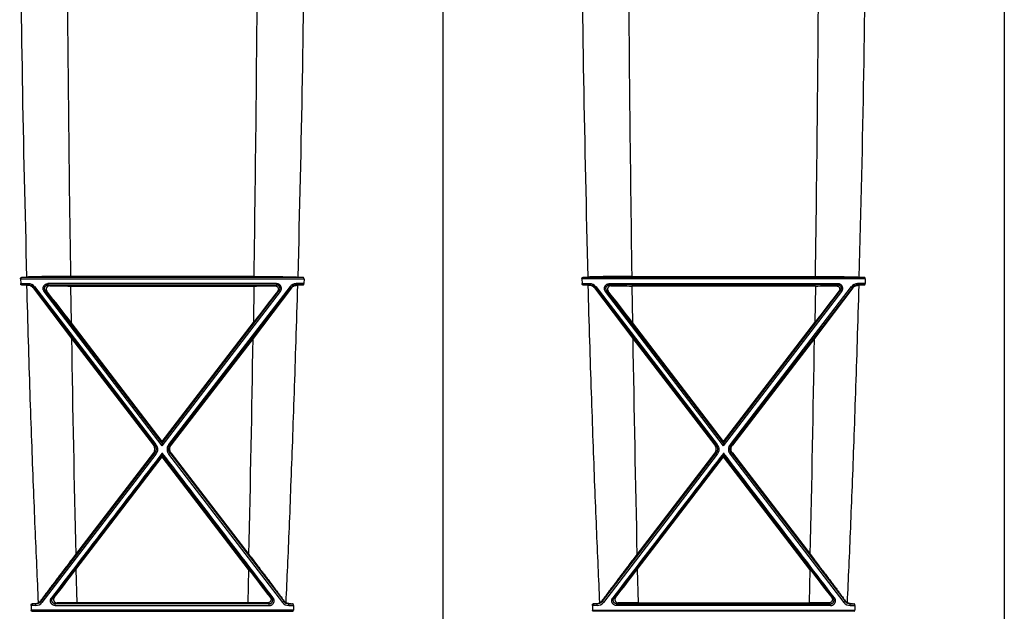
# Model space of a CAD drawing. Units: inches. Extents: x 41642 to 42692, y -15152 to -14124.
# Drawn here: x 42167 to 42178, y -14690 to -14684 of the extents above; entities that cross this region are included whole.
import ezdxf

# ---------------------------------------------------------------- set-up
doc = ezdxf.new("R2010")
doc.units = ezdxf.units.IN
doc.header["$MEASUREMENT"] = 0

msp = doc.modelspace()

# ---------------------------------------------------------------- linework, layer by layer
at = {"color": 0, "linetype": 'Continuous'}
for p, q in [((42177.613, -14681.544), (42177.613, -14694.498)), ((42171.639, -14681.971), (42171.639, -14694.498)), ((42167.144, -14686.521), (42170.161, -14686.521)), ((42167.144, -14686.521), (42167.146, -14686.571)), ((42167.146, -14686.571), (42167.229, -14686.571)), ((42170.152, -14686.504), (42167.153, -14686.504)), ((42167.154, -14686.585), (42167.229, -14686.585)), ((42167.227, -14686.589), (42167.229, -14686.585)), ((42167.229, -14686.571), (42167.229, -14686.585)), ((42167.436, -14686.571), (42167.436, -14686.585)), ((42169.869, -14686.571), (42167.436, -14686.571)), ((42167.454, -14686.594), (42167.436, -14686.585)), ((42167.436, -14686.585), (42169.869, -14686.585)), ((42169.63, -14686.494), (42167.675, -14686.494)), ((42169.851, -14686.594), (42169.869, -14686.585)), ((42169.869, -14686.571), (42169.869, -14686.585)), ((42170.159, -14686.571), (42170.076, -14686.571)), ((42170.076, -14686.571), (42170.076, -14686.585)), ((42170.151, -14686.585), (42170.076, -14686.585)), ((42170.078, -14686.589), (42170.076, -14686.585)), ((42170.161, -14686.521), (42170.159, -14686.571)), ((42173.118, -14686.521), (42173.119, -14686.571)), ((42176.134, -14686.521), (42173.118, -14686.521)), ((42173.119, -14686.571), (42173.202, -14686.571)), ((42173.127, -14686.504), (42176.125, -14686.504)), ((42173.127, -14686.585), (42173.202, -14686.585)), ((42173.201, -14686.589), (42173.202, -14686.585)), ((42173.202, -14686.571), (42173.202, -14686.585)), ((42173.409, -14686.571), (42175.843, -14686.571)), ((42173.409, -14686.571), (42173.409, -14686.585)), ((42173.428, -14686.594), (42173.409, -14686.585)), ((42175.843, -14686.585), (42173.409, -14686.585)), ((42173.649, -14686.494), (42175.604, -14686.494)), ((42175.825, -14686.594), (42175.843, -14686.585)), ((42175.843, -14686.571), (42175.843, -14686.585)), ((42176.133, -14686.571), (42176.05, -14686.571)), ((42176.05, -14686.571), (42176.05, -14686.585)), ((42176.125, -14686.585), (42176.05, -14686.585)), ((42176.052, -14686.589), (42176.05, -14686.585)), ((42176.134, -14686.521), (42176.133, -14686.571)), ((42167.278, -14686.617), (42167.281, -14686.611)), ((42167.278, -14686.617), (42167.685, -14687.154)), ((42167.293, -14686.603), (42167.281, -14686.611)), ((42167.281, -14686.611), (42168.573, -14688.291)), ((42167.293, -14686.603), (42168.585, -14688.284)), ((42167.395, -14686.653), (42167.407, -14686.643)), ((42168.652, -14688.296), (42167.395, -14686.653)), ((42168.652, -14688.268), (42167.407, -14686.643)), ((42167.425, -14686.651), (42167.407, -14686.643)), ((42167.676, -14686.596), (42169.628, -14686.596)), ((42167.676, -14686.596), (42167.683, -14686.985)), ((42168.652, -14688.268), (42169.897, -14686.643)), ((42168.652, -14688.296), (42169.91, -14686.653)), ((42170.012, -14686.603), (42168.72, -14688.284)), ((42170.024, -14686.611), (42168.732, -14688.291)), ((42170.026, -14686.617), (42169.62, -14687.154)), ((42169.628, -14686.596), (42169.622, -14686.985)), ((42169.88, -14686.651), (42169.897, -14686.643)), ((42169.91, -14686.653), (42169.897, -14686.643)), ((42170.012, -14686.603), (42170.024, -14686.611)), ((42170.026, -14686.617), (42170.024, -14686.611)), ((42173.252, -14686.617), (42173.255, -14686.611)), ((42173.252, -14686.617), (42173.659, -14687.154)), ((42173.267, -14686.603), (42173.255, -14686.611)), ((42173.255, -14686.611), (42174.547, -14688.291)), ((42173.267, -14686.603), (42174.559, -14688.284)), ((42173.369, -14686.653), (42173.381, -14686.643)), ((42174.626, -14688.296), (42173.369, -14686.653)), ((42174.626, -14688.268), (42173.381, -14686.643)), ((42173.399, -14686.651), (42173.381, -14686.643)), ((42175.602, -14686.596), (42173.65, -14686.596)), ((42173.65, -14686.596), (42173.656, -14686.985)), ((42174.626, -14688.268), (42175.871, -14686.643)), ((42174.626, -14688.296), (42175.883, -14686.653)), ((42175.985, -14686.603), (42174.694, -14688.284)), ((42175.997, -14686.611), (42174.706, -14688.291)), ((42176, -14686.617), (42175.593, -14687.154)), ((42175.602, -14686.596), (42175.596, -14686.985)), ((42175.854, -14686.651), (42175.871, -14686.643)), ((42175.883, -14686.653), (42175.871, -14686.643)), ((42175.985, -14686.603), (42175.997, -14686.611)), ((42176, -14686.617), (42175.997, -14686.611)), ((42168.652, -14688.251), (42167.683, -14686.985)), ((42168.652, -14688.251), (42169.622, -14686.985)), ((42174.626, -14688.251), (42173.656, -14686.985)), ((42174.626, -14688.251), (42175.596, -14686.985)), ((42167.685, -14687.154), (42168.56, -14688.291)), ((42169.62, -14687.154), (42168.745, -14688.291)), ((42173.659, -14687.154), (42174.533, -14688.291)), ((42175.593, -14687.154), (42174.719, -14688.291)), ((42168.652, -14688.251), (42168.652, -14688.268)), ((42174.626, -14688.251), (42174.626, -14688.268)), ((42168.56, -14688.291), (42168.573, -14688.291)), ((42168.585, -14688.284), (42168.573, -14688.291)), ((42168.652, -14688.268), (42168.652, -14688.296)), ((42168.72, -14688.284), (42168.732, -14688.291)), ((42168.745, -14688.291), (42168.732, -14688.291)), ((42174.533, -14688.291), (42174.547, -14688.291)), ((42174.559, -14688.284), (42174.547, -14688.291)), ((42174.626, -14688.268), (42174.626, -14688.296)), ((42174.694, -14688.284), (42174.706, -14688.291)), ((42174.719, -14688.291), (42174.706, -14688.291)), ((42168.573, -14688.372), (42167.36, -14689.95)), ((42168.585, -14688.384), (42167.372, -14689.963)), ((42167.485, -14689.919), (42168.652, -14688.395)), ((42168.56, -14688.372), (42167.73, -14689.452)), ((42167.734, -14689.611), (42168.652, -14688.412)), ((42168.56, -14688.372), (42168.573, -14688.372)), ((42168.585, -14688.384), (42168.573, -14688.372)), ((42168.652, -14688.372), (42168.652, -14688.395)), ((42168.652, -14688.412), (42168.652, -14688.395)), ((42169.82, -14689.919), (42168.652, -14688.395)), ((42169.571, -14689.611), (42168.652, -14688.412)), ((42168.72, -14688.384), (42168.732, -14688.372)), ((42168.72, -14688.384), (42169.933, -14689.963)), ((42168.732, -14688.372), (42169.945, -14689.95)), ((42168.745, -14688.372), (42168.732, -14688.372)), ((42168.745, -14688.372), (42169.575, -14689.452)), ((42174.546, -14688.372), (42173.333, -14689.95)), ((42174.559, -14688.384), (42173.346, -14689.963)), ((42173.458, -14689.919), (42174.626, -14688.395)), ((42174.533, -14688.372), (42173.704, -14689.452)), ((42173.707, -14689.611), (42174.626, -14688.412)), ((42174.533, -14688.372), (42174.546, -14688.372)), ((42174.559, -14688.384), (42174.546, -14688.372)), ((42174.626, -14688.372), (42174.626, -14688.395)), ((42174.626, -14688.412), (42174.626, -14688.395)), ((42175.794, -14689.919), (42174.626, -14688.395)), ((42175.545, -14689.611), (42174.626, -14688.412)), ((42174.694, -14688.384), (42174.706, -14688.372)), ((42174.694, -14688.384), (42175.907, -14689.963)), ((42174.706, -14688.372), (42175.919, -14689.95)), ((42174.719, -14688.372), (42174.706, -14688.372)), ((42174.719, -14688.372), (42175.549, -14689.452)), ((42167.734, -14689.611), (42167.742, -14689.966)), ((42169.571, -14689.611), (42169.563, -14689.966)), ((42173.707, -14689.611), (42173.716, -14689.966)), ((42175.545, -14689.611), (42175.537, -14689.966)), ((42167.473, -14689.914), (42167.485, -14689.919)), ((42167.503, -14689.91), (42167.485, -14689.919)), ((42169.802, -14689.91), (42169.82, -14689.919)), ((42169.832, -14689.914), (42169.82, -14689.919)), ((42173.446, -14689.914), (42173.458, -14689.919)), ((42173.476, -14689.91), (42173.458, -14689.919)), ((42175.776, -14689.91), (42175.794, -14689.919)), ((42175.806, -14689.914), (42175.794, -14689.919)), ((42167.307, -14689.995), (42167.256, -14689.995)), ((42167.256, -14689.995), (42167.258, -14690.045)), ((42167.307, -14689.976), (42167.266, -14689.976)), ((42167.306, -14689.974), (42167.307, -14689.976)), ((42167.307, -14689.995), (42167.307, -14689.976)), ((42167.357, -14689.946), (42167.36, -14689.95)), ((42167.372, -14689.963), (42167.36, -14689.95)), ((42167.532, -14689.967), (42167.514, -14689.976)), ((42169.791, -14689.976), (42167.514, -14689.976)), ((42167.514, -14689.995), (42167.514, -14689.976)), ((42167.514, -14689.995), (42169.791, -14689.995)), ((42169.563, -14689.966), (42167.742, -14689.966)), ((42169.772, -14689.967), (42169.791, -14689.976)), ((42169.791, -14689.995), (42169.791, -14689.976)), ((42169.933, -14689.963), (42169.945, -14689.95)), ((42169.947, -14689.946), (42169.945, -14689.95)), ((42169.999, -14689.974), (42169.998, -14689.976)), ((42169.998, -14689.976), (42170.039, -14689.976)), ((42169.998, -14689.995), (42169.998, -14689.976)), ((42169.998, -14689.995), (42170.049, -14689.995)), ((42170.049, -14689.995), (42170.047, -14690.045)), ((42173.229, -14689.995), (42173.232, -14690.045)), ((42173.281, -14689.995), (42173.229, -14689.995)), ((42173.281, -14689.976), (42173.239, -14689.976)), ((42173.28, -14689.974), (42173.281, -14689.976)), ((42173.281, -14689.995), (42173.281, -14689.976)), ((42173.331, -14689.946), (42173.333, -14689.95)), ((42173.346, -14689.963), (42173.333, -14689.95)), ((42173.506, -14689.967), (42173.488, -14689.976)), ((42173.488, -14689.976), (42175.765, -14689.976)), ((42173.488, -14689.995), (42173.488, -14689.976)), ((42175.765, -14689.995), (42173.488, -14689.995)), ((42173.716, -14689.966), (42175.537, -14689.966)), ((42175.746, -14689.967), (42175.765, -14689.976)), ((42175.765, -14689.995), (42175.765, -14689.976)), ((42175.907, -14689.963), (42175.919, -14689.95)), ((42175.921, -14689.946), (42175.919, -14689.95)), ((42175.973, -14689.974), (42175.972, -14689.976)), ((42175.972, -14689.976), (42176.013, -14689.976)), ((42175.972, -14689.995), (42175.972, -14689.976)), ((42175.972, -14689.995), (42176.023, -14689.995)), ((42176.023, -14689.995), (42176.021, -14690.045)), ((42170.047, -14690.045), (42167.258, -14690.045)), ((42167.265, -14690.057), (42170.04, -14690.057)), ((42173.232, -14690.045), (42176.021, -14690.045)), ((42176.014, -14690.057), (42173.239, -14690.057))]:
    msp.add_line(p, q, dxfattribs=at)
for centre, radius, start, end in [((41962.32, -14680.652), 213.83, 358.43252, 359.58786), ((42380.689, -14680.658), 213.56, 180.43903, 181.56784), ((41956.62, -14680.658), 213.557, 358.43216, 359.56098), ((42386.662, -14680.658), 213.56, 180.43903, 181.56784), ((41815.952, -14681.064), 359.692, 359.13498, 359.74094), ((42562.334, -14680.623), 394.702, 180.3248, 180.85218), ((41774.969, -14680.623), 394.704, 359.14782, 359.6752), ((42568.307, -14680.623), 394.702, 180.3248, 180.85218), ((42166.696, -14676.666), 9.848, 272.6629, 272.9855), ((42166.704, -14696.278), 9.703, 87.0046, 87.3442), ((42167.229, -14686.653), 0.0815, 37.5448, 89.9893), ((42167.229, -14686.651), 0.0662, 37.5262, 89.9956), ((42170.076, -14686.653), 0.0815, 90.0107, 142.4552), ((42170.076, -14686.651), 0.0662, 90.0044, 142.4738), ((42170.601, -14696.278), 9.703, 92.6558, 92.9954), ((42170.609, -14676.666), 9.848, 267.0145, 267.3371), ((42172.669, -14676.666), 9.848, 272.6629, 272.9855), ((42172.678, -14696.278), 9.703, 87.0046, 87.3442), ((42173.202, -14686.653), 0.0815, 37.5448, 89.9893), ((42173.202, -14686.651), 0.0662, 37.5262, 89.9956), ((42176.05, -14686.653), 0.0815, 90.0107, 142.4552), ((42176.05, -14686.651), 0.0662, 90.0044, 142.4738), ((42176.575, -14696.278), 9.703, 92.6558, 92.9954), ((42176.583, -14676.666), 9.848, 267.0145, 267.3371), ((42167.324, -14684.427), 2.164, 267.0136, 267.4338), ((42127.755, -14717.532), 50.272, 37.4182, 37.8989), ((42167.672, -14668.505), 18.091, 269.3097, 270.0147), ((42209.55, -14717.532), 50.272, 142.1011, 142.5818), ((42169.633, -14668.505), 18.091, 269.9853, 270.6903), ((42169.981, -14684.427), 2.164, 272.5662, 272.9864), ((42173.297, -14684.427), 2.164, 267.0136, 267.4338), ((42133.729, -14717.532), 50.272, 37.4182, 37.8989), ((42173.646, -14668.505), 18.091, 269.3097, 270.0147), ((42215.523, -14717.532), 50.272, 142.1011, 142.5818), ((42175.607, -14668.505), 18.091, 269.9853, 270.6903), ((42175.955, -14684.427), 2.164, 272.5662, 272.9864), ((42562.268, -14680.626), 394.636, 180.94782, 181.28161), ((41775.037, -14680.626), 394.636, 358.71839, 359.05218), ((42568.241, -14680.626), 394.636, 180.94782, 181.28161), ((41781.011, -14680.626), 394.636, 358.71839, 359.05218), ((42901.499, -15250.616), 923.678, 142.504408, 142.624811), ((41435.806, -15250.616), 923.678, 37.375189, 37.495592), ((42907.473, -15250.616), 923.678, 142.504408, 142.624811), ((41441.779, -15250.616), 923.678, 37.375189, 37.495592), ((42137.612, -14666.586), 37.914, 322.0339, 322.6052), ((42199.693, -14666.586), 37.914, 217.3948, 217.9661), ((42143.585, -14666.586), 37.914, 322.0339, 322.6052), ((42205.667, -14666.586), 37.914, 217.3948, 217.9661), ((42166.812, -14680.435), 9.552, 272.7193, 272.9611), ((42167.307, -14689.91), 0.0668, 269.9636, 322.2617), ((42167.307, -14689.913), 0.0821, 269.9868, 322.3792), ((42167.299, -14689.903), 0.0717, 300.0331, 323.9064), ((42167.737, -14705.141), 15.175, 89.9834, 90.7741), ((42169.567, -14705.141), 15.175, 89.2259, 90.0166), ((42169.998, -14689.913), 0.0821, 217.6208, 270.0132), ((42169.998, -14689.91), 0.0668, 217.7383, 270.0364), ((42170.005, -14689.903), 0.0717, 216.0936, 239.9669), ((42170.492, -14680.435), 9.552, 267.0389, 267.2807), ((42172.786, -14680.435), 9.552, 272.7193, 272.9611), ((42173.281, -14689.91), 0.0668, 269.9636, 322.2617), ((42173.281, -14689.913), 0.0821, 269.9868, 322.3792), ((42173.273, -14689.903), 0.0717, 300.0331, 323.9064), ((42173.711, -14705.141), 15.175, 89.9834, 90.7741), ((42175.541, -14705.141), 15.175, 89.2259, 90.0166), ((42175.972, -14689.913), 0.0821, 217.6208, 270.0132), ((42175.972, -14689.91), 0.0668, 217.7383, 270.0364), ((42175.979, -14689.903), 0.0717, 216.0936, 239.9669), ((42176.466, -14680.435), 9.552, 267.0389, 267.2807)]:
    msp.add_arc(centre, radius, start, end, dxfattribs=at)
for points, start_tangent, end_tangent in [([(42167.144, -14686.521), (42167.144, -14686.519), (42167.145, -14686.517), (42167.145, -14686.515), (42167.145, -14686.513), (42167.146, -14686.511), (42167.147, -14686.51), (42167.147, -14686.508), (42167.149, -14686.507), (42167.15, -14686.505), (42167.152, -14686.504), (42167.153, -14686.504)], (-0.023045, 0.999734), (0.998917, 0.046519)), ([(42167.154, -14686.585), (42167.152, -14686.585), (42167.151, -14686.584), (42167.149, -14686.583), (42167.148, -14686.581), (42167.147, -14686.58), (42167.146, -14686.577), (42167.146, -14686.575), (42167.146, -14686.573), (42167.146, -14686.571)], (-0.99892, 0.046461), (-0.023269, 0.999729)), ([(42167.675, -14686.494), (42167.636, -14686.494), (42167.598, -14686.494), (42167.561, -14686.494), (42167.523, -14686.494), (42167.487, -14686.495), (42167.452, -14686.495), (42167.418, -14686.495), (42167.385, -14686.496), (42167.354, -14686.497), (42167.324, -14686.497), (42167.297, -14686.498), (42167.271, -14686.499), (42167.248, -14686.5), (42167.227, -14686.5), (42167.209, -14686.501)], (-1, 0), (-0.998636, -0.052205)), ([(42167.395, -14686.653), (42167.392, -14686.648), (42167.389, -14686.642), (42167.386, -14686.635), (42167.385, -14686.629), (42167.385, -14686.622), (42167.385, -14686.615), (42167.386, -14686.609), (42167.389, -14686.603), (42167.392, -14686.597), (42167.395, -14686.591), (42167.4, -14686.586), (42167.405, -14686.582), (42167.41, -14686.578), (42167.416, -14686.575), (42167.422, -14686.573), (42167.429, -14686.572), (42167.436, -14686.571)], (-0.607515, 0.794308), (1, -0.000025)), ([(42167.407, -14686.643), (42167.405, -14686.639), (42167.403, -14686.635), (42167.401, -14686.63), (42167.4, -14686.626), (42167.4, -14686.621), (42167.4, -14686.616), (42167.401, -14686.612), (42167.403, -14686.607), (42167.405, -14686.603), (42167.407, -14686.599), (42167.41, -14686.596), (42167.414, -14686.593), (42167.418, -14686.59), (42167.422, -14686.588), (42167.426, -14686.586), (42167.431, -14686.586), (42167.436, -14686.585)], (-0.608762, 0.793353), (1, -0.000598)), ([(42169.63, -14686.494), (42169.668, -14686.494), (42169.707, -14686.494), (42169.744, -14686.494), (42169.781, -14686.494), (42169.818, -14686.495), (42169.853, -14686.495), (42169.887, -14686.495), (42169.92, -14686.496), (42169.951, -14686.497), (42169.98, -14686.497), (42170.008, -14686.498), (42170.033, -14686.499), (42170.057, -14686.5), (42170.078, -14686.5), (42170.096, -14686.501)], (1, 0), (0.998636, -0.052205)), ([(42169.91, -14686.653), (42169.913, -14686.648), (42169.916, -14686.642), (42169.918, -14686.635), (42169.92, -14686.629), (42169.92, -14686.622), (42169.92, -14686.615), (42169.918, -14686.609), (42169.916, -14686.603), (42169.913, -14686.597), (42169.91, -14686.591), (42169.905, -14686.586), (42169.9, -14686.582), (42169.895, -14686.578), (42169.889, -14686.575), (42169.882, -14686.573), (42169.876, -14686.572), (42169.869, -14686.571)], (0.607515, 0.794308), (-1, -0.000025)), ([(42169.897, -14686.643), (42169.9, -14686.639), (42169.902, -14686.635), (42169.904, -14686.63), (42169.905, -14686.626), (42169.905, -14686.621), (42169.905, -14686.616), (42169.904, -14686.612), (42169.902, -14686.607), (42169.9, -14686.603), (42169.898, -14686.599), (42169.894, -14686.596), (42169.891, -14686.593), (42169.887, -14686.59), (42169.883, -14686.588), (42169.879, -14686.586), (42169.874, -14686.586), (42169.869, -14686.585)], (0.608762, 0.793353), (-1, -0.000598)), ([(42170.151, -14686.585), (42170.153, -14686.585), (42170.154, -14686.584), (42170.156, -14686.583), (42170.157, -14686.581), (42170.158, -14686.58), (42170.158, -14686.577), (42170.159, -14686.575), (42170.159, -14686.573), (42170.159, -14686.571)], (0.99892, 0.046461), (0.023269, 0.999729)), ([(42170.161, -14686.521), (42170.16, -14686.519), (42170.16, -14686.517), (42170.16, -14686.515), (42170.16, -14686.513), (42170.159, -14686.511), (42170.158, -14686.51), (42170.157, -14686.508), (42170.156, -14686.507), (42170.155, -14686.505), (42170.153, -14686.504), (42170.152, -14686.504)], (0.023045, 0.999734), (-0.998917, 0.046519)), ([(42173.118, -14686.521), (42173.118, -14686.519), (42173.118, -14686.517), (42173.119, -14686.515), (42173.119, -14686.513), (42173.12, -14686.511), (42173.12, -14686.51), (42173.121, -14686.508), (42173.122, -14686.507), (42173.124, -14686.505), (42173.125, -14686.504), (42173.127, -14686.504)], (-0.023045, 0.999734), (0.998917, 0.046519)), ([(42173.127, -14686.585), (42173.126, -14686.585), (42173.124, -14686.584), (42173.123, -14686.583), (42173.122, -14686.581), (42173.121, -14686.58), (42173.12, -14686.577), (42173.12, -14686.575), (42173.119, -14686.573), (42173.119, -14686.571)], (-0.99892, 0.046461), (-0.023269, 0.999729)), ([(42173.649, -14686.494), (42173.61, -14686.494), (42173.572, -14686.494), (42173.534, -14686.494), (42173.497, -14686.494), (42173.461, -14686.495), (42173.426, -14686.495), (42173.391, -14686.495), (42173.359, -14686.496), (42173.328, -14686.497), (42173.298, -14686.497), (42173.271, -14686.498), (42173.245, -14686.499), (42173.222, -14686.5), (42173.201, -14686.5), (42173.182, -14686.501)], (-1, 0), (-0.998636, -0.052205)), ([(42173.369, -14686.653), (42173.365, -14686.648), (42173.362, -14686.642), (42173.36, -14686.635), (42173.359, -14686.629), (42173.358, -14686.622), (42173.359, -14686.615), (42173.36, -14686.609), (42173.362, -14686.603), (42173.365, -14686.597), (42173.369, -14686.591), (42173.373, -14686.586), (42173.378, -14686.582), (42173.384, -14686.578), (42173.39, -14686.575), (42173.396, -14686.573), (42173.403, -14686.572), (42173.409, -14686.571)], (-0.607515, 0.794308), (1, -0.000025)), ([(42173.381, -14686.643), (42173.379, -14686.639), (42173.376, -14686.635), (42173.375, -14686.63), (42173.374, -14686.626), (42173.374, -14686.621), (42173.374, -14686.616), (42173.375, -14686.612), (42173.376, -14686.607), (42173.378, -14686.603), (42173.381, -14686.599), (42173.384, -14686.596), (42173.388, -14686.593), (42173.391, -14686.59), (42173.396, -14686.588), (42173.4, -14686.586), (42173.405, -14686.586), (42173.409, -14686.585)], (-0.608762, 0.793353), (1, -0.000598)), ([(42175.604, -14686.494), (42175.642, -14686.494), (42175.68, -14686.494), (42175.718, -14686.494), (42175.755, -14686.494), (42175.791, -14686.495), (42175.827, -14686.495), (42175.861, -14686.495), (42175.894, -14686.496), (42175.925, -14686.497), (42175.954, -14686.497), (42175.982, -14686.498), (42176.007, -14686.499), (42176.03, -14686.5), (42176.051, -14686.5), (42176.07, -14686.501)], (1, 0), (0.998636, -0.052205)), ([(42175.883, -14686.653), (42175.887, -14686.648), (42175.89, -14686.642), (42175.892, -14686.635), (42175.893, -14686.629), (42175.894, -14686.622), (42175.893, -14686.615), (42175.892, -14686.609), (42175.89, -14686.603), (42175.887, -14686.597), (42175.883, -14686.591), (42175.879, -14686.586), (42175.874, -14686.582), (42175.868, -14686.578), (42175.862, -14686.575), (42175.856, -14686.573), (42175.85, -14686.572), (42175.843, -14686.571)], (0.607515, 0.794308), (-1, -0.000025)), ([(42175.871, -14686.643), (42175.874, -14686.639), (42175.876, -14686.635), (42175.877, -14686.63), (42175.878, -14686.626), (42175.879, -14686.621), (42175.878, -14686.616), (42175.877, -14686.612), (42175.876, -14686.607), (42175.874, -14686.603), (42175.871, -14686.599), (42175.868, -14686.596), (42175.865, -14686.593), (42175.861, -14686.59), (42175.857, -14686.588), (42175.852, -14686.586), (42175.848, -14686.586), (42175.843, -14686.585)], (0.608762, 0.793353), (-1, -0.000598)), ([(42176.134, -14686.521), (42176.134, -14686.519), (42176.134, -14686.517), (42176.134, -14686.515), (42176.133, -14686.513), (42176.133, -14686.511), (42176.132, -14686.51), (42176.131, -14686.508), (42176.13, -14686.507), (42176.129, -14686.505), (42176.127, -14686.504), (42176.125, -14686.504)], (0.023045, 0.999734), (-0.998917, 0.046519)), ([(42176.125, -14686.585), (42176.127, -14686.585), (42176.128, -14686.584), (42176.129, -14686.583), (42176.13, -14686.581), (42176.131, -14686.58), (42176.132, -14686.577), (42176.133, -14686.575), (42176.133, -14686.573), (42176.133, -14686.571)], (0.99892, 0.046461), (0.023269, 0.999729)), ([(42167.335, -14689.965), (42167.318, -14689.581), (42167.3, -14689.168), (42167.282, -14688.725), (42167.264, -14688.247), (42167.246, -14687.734), (42167.229, -14687.182), (42167.211, -14686.588)], (-0.046139, 0.998935), (-0.027953, 0.999609)), ([(42167.278, -14686.617), (42167.274, -14686.611), (42167.268, -14686.605), (42167.261, -14686.6), (42167.254, -14686.596), (42167.246, -14686.592), (42167.237, -14686.59), (42167.227, -14686.589)], (-0.595422, 0.803413), (-0.998988, 0.044977)), ([(42167.454, -14686.594), (42167.448, -14686.595), (42167.442, -14686.596), (42167.437, -14686.598), (42167.432, -14686.601), (42167.428, -14686.605), (42167.424, -14686.609), (42167.421, -14686.613), (42167.419, -14686.618), (42167.418, -14686.622), (42167.417, -14686.627), (42167.417, -14686.632), (42167.418, -14686.637), (42167.42, -14686.642), (42167.422, -14686.647), (42167.425, -14686.651)], (-0.999922, 0.012483), (0.614596, -0.788842)), ([(42169.851, -14686.594), (42169.857, -14686.595), (42169.863, -14686.596), (42169.868, -14686.598), (42169.873, -14686.601), (42169.877, -14686.605), (42169.881, -14686.609), (42169.883, -14686.613), (42169.886, -14686.618), (42169.887, -14686.622), (42169.888, -14686.627), (42169.888, -14686.632), (42169.887, -14686.637), (42169.885, -14686.642), (42169.883, -14686.647), (42169.88, -14686.651)], (0.999922, 0.012483), (-0.614596, -0.788842)), ([(42169.97, -14689.965), (42169.987, -14689.581), (42170.005, -14689.168), (42170.022, -14688.725), (42170.04, -14688.247), (42170.058, -14687.734), (42170.076, -14687.182), (42170.094, -14686.588)], (0.046139, 0.998935), (0.027953, 0.999609)), ([(42170.026, -14686.617), (42170.031, -14686.611), (42170.037, -14686.605), (42170.043, -14686.6), (42170.051, -14686.596), (42170.059, -14686.592), (42170.068, -14686.59), (42170.078, -14686.589)], (0.595422, 0.803413), (0.998988, 0.044977)), ([(42173.309, -14689.965), (42173.292, -14689.581), (42173.274, -14689.168), (42173.256, -14688.725), (42173.238, -14688.247), (42173.22, -14687.734), (42173.202, -14687.182), (42173.185, -14686.588)], (-0.046139, 0.998935), (-0.027953, 0.999609)), ([(42173.252, -14686.617), (42173.247, -14686.611), (42173.242, -14686.605), (42173.235, -14686.6), (42173.228, -14686.596), (42173.219, -14686.592), (42173.21, -14686.59), (42173.201, -14686.589)], (-0.595422, 0.803413), (-0.998988, 0.044977)), ([(42173.428, -14686.594), (42173.422, -14686.595), (42173.416, -14686.596), (42173.41, -14686.598), (42173.406, -14686.601), (42173.401, -14686.605), (42173.398, -14686.609), (42173.395, -14686.613), (42173.393, -14686.618), (42173.392, -14686.622), (42173.391, -14686.627), (42173.391, -14686.632), (42173.392, -14686.637), (42173.393, -14686.642), (42173.396, -14686.647), (42173.399, -14686.651)], (-0.999922, 0.012483), (0.614596, -0.788842)), ([(42175.825, -14686.594), (42175.831, -14686.595), (42175.836, -14686.596), (42175.842, -14686.598), (42175.847, -14686.601), (42175.851, -14686.605), (42175.854, -14686.609), (42175.857, -14686.613), (42175.859, -14686.618), (42175.861, -14686.622), (42175.861, -14686.627), (42175.861, -14686.632), (42175.861, -14686.637), (42175.859, -14686.642), (42175.857, -14686.647), (42175.854, -14686.651)], (0.999922, 0.012483), (-0.614596, -0.788842)), ([(42175.943, -14689.965), (42175.961, -14689.581), (42175.978, -14689.168), (42175.996, -14688.725), (42176.014, -14688.247), (42176.032, -14687.734), (42176.05, -14687.182), (42176.068, -14686.588)], (0.046139, 0.998935), (0.027953, 0.999609)), ([(42176, -14686.617), (42176.005, -14686.611), (42176.011, -14686.605), (42176.017, -14686.6), (42176.025, -14686.596), (42176.033, -14686.592), (42176.042, -14686.59), (42176.052, -14686.589)], (0.595422, 0.803413), (0.998988, 0.044977)), ([(42168.56, -14688.372), (42168.564, -14688.366), (42168.568, -14688.359), (42168.57, -14688.351), (42168.572, -14688.344), (42168.573, -14688.336), (42168.573, -14688.328), (42168.572, -14688.32), (42168.57, -14688.312), (42168.568, -14688.305), (42168.564, -14688.298), (42168.56, -14688.291)], (0.608695, 0.793404), (-0.60889, 0.793255)), ([(42168.573, -14688.291), (42168.577, -14688.297), (42168.58, -14688.304), (42168.583, -14688.31), (42168.585, -14688.317), (42168.586, -14688.324), (42168.586, -14688.332), (42168.586, -14688.339), (42168.585, -14688.346), (42168.583, -14688.353), (42168.58, -14688.36), (42168.577, -14688.366), (42168.573, -14688.372)], (0.608473, -0.793575), (-0.609328, -0.792918)), ([(42168.585, -14688.284), (42168.59, -14688.292), (42168.594, -14688.299), (42168.597, -14688.308), (42168.6, -14688.316), (42168.601, -14688.325), (42168.602, -14688.334), (42168.601, -14688.343), (42168.6, -14688.352), (42168.597, -14688.36), (42168.594, -14688.369), (42168.59, -14688.376), (42168.585, -14688.384)], (0.608697, -0.793403), (-0.608391, -0.793638)), ([(42168.72, -14688.284), (42168.715, -14688.292), (42168.711, -14688.299), (42168.707, -14688.308), (42168.705, -14688.316), (42168.704, -14688.325), (42168.703, -14688.334), (42168.704, -14688.343), (42168.705, -14688.352), (42168.708, -14688.36), (42168.711, -14688.369), (42168.715, -14688.376), (42168.72, -14688.384)], (-0.608697, -0.793403), (0.608391, -0.793638)), ([(42168.732, -14688.291), (42168.728, -14688.297), (42168.725, -14688.304), (42168.722, -14688.31), (42168.72, -14688.317), (42168.719, -14688.324), (42168.718, -14688.332), (42168.719, -14688.339), (42168.72, -14688.346), (42168.722, -14688.353), (42168.725, -14688.36), (42168.728, -14688.366), (42168.732, -14688.372)], (-0.608473, -0.793575), (0.609328, -0.792918)), ([(42168.745, -14688.372), (42168.741, -14688.366), (42168.737, -14688.359), (42168.735, -14688.351), (42168.733, -14688.344), (42168.732, -14688.336), (42168.732, -14688.328), (42168.733, -14688.32), (42168.734, -14688.312), (42168.737, -14688.305), (42168.741, -14688.298), (42168.745, -14688.291)], (-0.608695, 0.793404), (0.60889, 0.793255)), ([(42174.533, -14688.372), (42174.538, -14688.366), (42174.541, -14688.359), (42174.544, -14688.351), (42174.546, -14688.344), (42174.547, -14688.336), (42174.547, -14688.328), (42174.546, -14688.32), (42174.544, -14688.312), (42174.541, -14688.305), (42174.538, -14688.298), (42174.533, -14688.291)], (0.608695, 0.793404), (-0.60889, 0.793255)), ([(42174.547, -14688.291), (42174.551, -14688.297), (42174.554, -14688.304), (42174.557, -14688.31), (42174.559, -14688.317), (42174.56, -14688.324), (42174.56, -14688.332), (42174.56, -14688.339), (42174.559, -14688.346), (42174.557, -14688.353), (42174.554, -14688.36), (42174.55, -14688.366), (42174.546, -14688.372)], (0.608473, -0.793575), (-0.609328, -0.792918)), ([(42174.559, -14688.284), (42174.564, -14688.292), (42174.568, -14688.299), (42174.571, -14688.308), (42174.574, -14688.316), (42174.575, -14688.325), (42174.575, -14688.334), (42174.575, -14688.343), (42174.574, -14688.352), (42174.571, -14688.36), (42174.568, -14688.369), (42174.564, -14688.376), (42174.559, -14688.384)], (0.608697, -0.793403), (-0.608391, -0.793638)), ([(42174.694, -14688.284), (42174.689, -14688.292), (42174.684, -14688.299), (42174.681, -14688.308), (42174.679, -14688.316), (42174.677, -14688.325), (42174.677, -14688.334), (42174.677, -14688.343), (42174.679, -14688.352), (42174.681, -14688.36), (42174.685, -14688.369), (42174.689, -14688.376), (42174.694, -14688.384)], (-0.608697, -0.793403), (0.608391, -0.793638)), ([(42174.706, -14688.291), (42174.702, -14688.297), (42174.698, -14688.304), (42174.696, -14688.31), (42174.694, -14688.317), (42174.693, -14688.324), (42174.692, -14688.332), (42174.693, -14688.339), (42174.694, -14688.346), (42174.696, -14688.353), (42174.698, -14688.36), (42174.702, -14688.366), (42174.706, -14688.372)], (-0.608473, -0.793575), (0.609328, -0.792918)), ([(42174.719, -14688.372), (42174.715, -14688.366), (42174.711, -14688.359), (42174.708, -14688.351), (42174.706, -14688.344), (42174.705, -14688.336), (42174.705, -14688.328), (42174.706, -14688.32), (42174.708, -14688.312), (42174.711, -14688.305), (42174.715, -14688.298), (42174.719, -14688.291)], (-0.608695, 0.793404), (0.60889, 0.793255)), ([(42167.73, -14689.452), (42167.687, -14689.508), (42167.646, -14689.562), (42167.606, -14689.614), (42167.569, -14689.662), (42167.535, -14689.707), (42167.504, -14689.749), (42167.475, -14689.787), (42167.45, -14689.821), (42167.427, -14689.852), (42167.406, -14689.879), (42167.388, -14689.904), (42167.372, -14689.926), (42167.357, -14689.946)], (-0.609702, -0.79263), (-0.588775, -0.808297)), ([(42169.575, -14689.452), (42169.618, -14689.508), (42169.659, -14689.562), (42169.699, -14689.614), (42169.736, -14689.662), (42169.77, -14689.707), (42169.801, -14689.749), (42169.83, -14689.787), (42169.855, -14689.821), (42169.878, -14689.852), (42169.899, -14689.879), (42169.917, -14689.904), (42169.933, -14689.926), (42169.947, -14689.946)], (0.609702, -0.79263), (0.588775, -0.808297)), ([(42173.704, -14689.452), (42173.661, -14689.508), (42173.619, -14689.562), (42173.58, -14689.614), (42173.543, -14689.662), (42173.509, -14689.707), (42173.478, -14689.749), (42173.449, -14689.787), (42173.423, -14689.821), (42173.4, -14689.852), (42173.38, -14689.879), (42173.362, -14689.904), (42173.345, -14689.926), (42173.331, -14689.946)], (-0.609702, -0.79263), (-0.588775, -0.808297)), ([(42175.549, -14689.452), (42175.592, -14689.508), (42175.633, -14689.562), (42175.672, -14689.614), (42175.709, -14689.662), (42175.743, -14689.707), (42175.775, -14689.749), (42175.803, -14689.787), (42175.829, -14689.821), (42175.852, -14689.852), (42175.872, -14689.879), (42175.891, -14689.904), (42175.907, -14689.926), (42175.921, -14689.946)], (0.609702, -0.79263), (0.588775, -0.808297)), ([(42167.514, -14689.995), (42167.508, -14689.995), (42167.501, -14689.994), (42167.495, -14689.992), (42167.489, -14689.989), (42167.483, -14689.985), (42167.478, -14689.981), (42167.473, -14689.976), (42167.47, -14689.97), (42167.466, -14689.964), (42167.464, -14689.958), (42167.463, -14689.951), (42167.462, -14689.945), (42167.463, -14689.938), (42167.464, -14689.931), (42167.466, -14689.925), (42167.469, -14689.919), (42167.473, -14689.914)], (-1, -0.000028), (0.606967, 0.794727)), ([(42167.514, -14689.976), (42167.509, -14689.976), (42167.505, -14689.975), (42167.5, -14689.974), (42167.496, -14689.972), (42167.492, -14689.969), (42167.489, -14689.966), (42167.486, -14689.963), (42167.483, -14689.959), (42167.481, -14689.955), (42167.479, -14689.95), (42167.478, -14689.946), (42167.478, -14689.941), (42167.478, -14689.936), (42167.479, -14689.932), (42167.48, -14689.927), (42167.482, -14689.923), (42167.485, -14689.919)], (-1, -0.000603), (0.606107, 0.795383)), ([(42167.503, -14689.91), (42167.5, -14689.915), (42167.498, -14689.919), (42167.496, -14689.924), (42167.495, -14689.928), (42167.495, -14689.933), (42167.496, -14689.938), (42167.497, -14689.943), (42167.499, -14689.947), (42167.502, -14689.952), (42167.505, -14689.956), (42167.51, -14689.96), (42167.515, -14689.963), (42167.521, -14689.966), (42167.527, -14689.967), (42167.532, -14689.967)], (-0.615796, -0.787906), (0.9999, 0.01416)), ([(42169.802, -14689.91), (42169.805, -14689.915), (42169.807, -14689.919), (42169.809, -14689.924), (42169.81, -14689.928), (42169.81, -14689.933), (42169.809, -14689.938), (42169.808, -14689.943), (42169.806, -14689.947), (42169.803, -14689.952), (42169.8, -14689.956), (42169.795, -14689.96), (42169.79, -14689.963), (42169.784, -14689.966), (42169.778, -14689.967), (42169.772, -14689.967)], (0.615796, -0.787906), (-0.9999, 0.01416)), ([(42169.791, -14689.995), (42169.797, -14689.995), (42169.804, -14689.994), (42169.81, -14689.992), (42169.816, -14689.989), (42169.822, -14689.985), (42169.827, -14689.981), (42169.831, -14689.976), (42169.835, -14689.97), (42169.838, -14689.964), (42169.841, -14689.958), (42169.842, -14689.951), (42169.843, -14689.945), (42169.842, -14689.938), (42169.841, -14689.931), (42169.839, -14689.925), (42169.836, -14689.919), (42169.832, -14689.914)], (1, -0.000028), (-0.606967, 0.794727)), ([(42169.791, -14689.976), (42169.795, -14689.976), (42169.8, -14689.975), (42169.804, -14689.974), (42169.809, -14689.972), (42169.813, -14689.969), (42169.816, -14689.966), (42169.819, -14689.963), (42169.822, -14689.959), (42169.824, -14689.955), (42169.826, -14689.95), (42169.827, -14689.946), (42169.827, -14689.941), (42169.827, -14689.936), (42169.826, -14689.932), (42169.825, -14689.927), (42169.823, -14689.923), (42169.82, -14689.919)], (1, -0.000603), (-0.606107, 0.795383)), ([(42173.488, -14689.995), (42173.481, -14689.995), (42173.475, -14689.994), (42173.468, -14689.992), (42173.462, -14689.989), (42173.457, -14689.985), (42173.452, -14689.981), (42173.447, -14689.976), (42173.443, -14689.97), (42173.44, -14689.964), (42173.438, -14689.958), (42173.437, -14689.951), (42173.436, -14689.945), (42173.436, -14689.938), (42173.438, -14689.931), (42173.44, -14689.925), (42173.443, -14689.919), (42173.446, -14689.914)], (-1, -0.000028), (0.606967, 0.794727)), ([(42173.488, -14689.976), (42173.483, -14689.976), (42173.479, -14689.975), (42173.474, -14689.974), (42173.47, -14689.972), (42173.466, -14689.969), (42173.462, -14689.966), (42173.459, -14689.963), (42173.456, -14689.959), (42173.454, -14689.955), (42173.453, -14689.95), (42173.452, -14689.946), (42173.451, -14689.941), (42173.452, -14689.936), (42173.452, -14689.932), (42173.454, -14689.927), (42173.456, -14689.923), (42173.458, -14689.919)], (-1, -0.000603), (0.606107, 0.795383)), ([(42173.476, -14689.91), (42173.473, -14689.915), (42173.471, -14689.919), (42173.47, -14689.924), (42173.469, -14689.928), (42173.469, -14689.933), (42173.469, -14689.938), (42173.471, -14689.943), (42173.473, -14689.947), (42173.475, -14689.952), (42173.479, -14689.956), (42173.484, -14689.96), (42173.489, -14689.963), (42173.494, -14689.966), (42173.5, -14689.967), (42173.506, -14689.967)], (-0.615796, -0.787906), (0.9999, 0.01416)), ([(42175.776, -14689.91), (42175.779, -14689.915), (42175.781, -14689.919), (42175.782, -14689.924), (42175.783, -14689.928), (42175.783, -14689.933), (42175.783, -14689.938), (42175.782, -14689.943), (42175.78, -14689.947), (42175.777, -14689.952), (42175.773, -14689.956), (42175.769, -14689.96), (42175.764, -14689.963), (42175.758, -14689.966), (42175.752, -14689.967), (42175.746, -14689.967)], (0.615796, -0.787906), (-0.9999, 0.01416)), ([(42175.765, -14689.995), (42175.771, -14689.995), (42175.778, -14689.994), (42175.784, -14689.992), (42175.79, -14689.989), (42175.796, -14689.985), (42175.801, -14689.981), (42175.805, -14689.976), (42175.809, -14689.97), (42175.812, -14689.964), (42175.814, -14689.958), (42175.816, -14689.951), (42175.816, -14689.945), (42175.816, -14689.938), (42175.815, -14689.931), (42175.813, -14689.925), (42175.81, -14689.919), (42175.806, -14689.914)], (1, -0.000028), (-0.606967, 0.794727)), ([(42175.765, -14689.976), (42175.769, -14689.976), (42175.774, -14689.975), (42175.778, -14689.974), (42175.782, -14689.972), (42175.786, -14689.969), (42175.79, -14689.966), (42175.793, -14689.963), (42175.796, -14689.959), (42175.798, -14689.955), (42175.8, -14689.95), (42175.801, -14689.946), (42175.801, -14689.941), (42175.801, -14689.936), (42175.8, -14689.932), (42175.798, -14689.927), (42175.796, -14689.923), (42175.794, -14689.919)], (1, -0.000603), (-0.606107, 0.795383)), ([(42167.256, -14689.995), (42167.256, -14689.994), (42167.256, -14689.992), (42167.256, -14689.99), (42167.256, -14689.989), (42167.257, -14689.987), (42167.257, -14689.986), (42167.258, -14689.984), (42167.259, -14689.982), (42167.26, -14689.981), (42167.261, -14689.979), (42167.262, -14689.978), (42167.264, -14689.977), (42167.266, -14689.976)], (-0.042972, 0.999076), (0.998872, 0.047493)), ([(42167.306, -14689.974), (42167.317, -14689.973), (42167.327, -14689.97), (42167.335, -14689.965)], (0.998662, 0.051709), (0.865575, 0.50078)), ([(42169.999, -14689.974), (42169.988, -14689.973), (42169.978, -14689.97), (42169.97, -14689.965)], (-0.998662, 0.051709), (-0.865575, 0.50078)), ([(42170.049, -14689.995), (42170.049, -14689.994), (42170.049, -14689.992), (42170.049, -14689.99), (42170.049, -14689.989), (42170.048, -14689.987), (42170.048, -14689.986), (42170.047, -14689.984), (42170.046, -14689.982), (42170.045, -14689.981), (42170.044, -14689.979), (42170.043, -14689.978), (42170.041, -14689.977), (42170.039, -14689.976)], (0.042972, 0.999076), (-0.998872, 0.047493)), ([(42173.229, -14689.995), (42173.229, -14689.994), (42173.23, -14689.992), (42173.23, -14689.99), (42173.23, -14689.989), (42173.23, -14689.987), (42173.231, -14689.986), (42173.231, -14689.984), (42173.232, -14689.982), (42173.233, -14689.981), (42173.235, -14689.979), (42173.236, -14689.978), (42173.238, -14689.977), (42173.239, -14689.976)], (-0.042972, 0.999076), (0.998872, 0.047493)), ([(42173.28, -14689.974), (42173.291, -14689.973), (42173.301, -14689.97), (42173.309, -14689.965)], (0.998662, 0.051709), (0.865575, 0.50078)), ([(42175.973, -14689.974), (42175.962, -14689.973), (42175.952, -14689.97), (42175.943, -14689.965)], (-0.998662, 0.051709), (-0.865575, 0.50078)), ([(42176.023, -14689.995), (42176.023, -14689.994), (42176.023, -14689.992), (42176.023, -14689.99), (42176.022, -14689.989), (42176.022, -14689.987), (42176.021, -14689.986), (42176.021, -14689.984), (42176.02, -14689.982), (42176.019, -14689.981), (42176.018, -14689.979), (42176.016, -14689.978), (42176.015, -14689.977), (42176.013, -14689.976)], (0.042972, 0.999076), (-0.998872, 0.047493)), ([(42167.265, -14690.057), (42167.263, -14690.057), (42167.262, -14690.056), (42167.261, -14690.054), (42167.26, -14690.053), (42167.259, -14690.051), (42167.258, -14690.049), (42167.258, -14690.047), (42167.258, -14690.045)], (-0.998864, 0.04766), (-0.043354, 0.99906)), ([(42170.04, -14690.057), (42170.042, -14690.057), (42170.043, -14690.056), (42170.044, -14690.054), (42170.045, -14690.053), (42170.046, -14690.051), (42170.046, -14690.049), (42170.047, -14690.047), (42170.047, -14690.045)], (0.998864, 0.04766), (0.043354, 0.99906)), ([(42173.239, -14690.057), (42173.237, -14690.057), (42173.236, -14690.056), (42173.234, -14690.054), (42173.233, -14690.053), (42173.233, -14690.051), (42173.232, -14690.049), (42173.232, -14690.047), (42173.232, -14690.045)], (-0.998864, 0.04766), (-0.043354, 0.99906)), ([(42176.014, -14690.057), (42176.015, -14690.057), (42176.017, -14690.056), (42176.018, -14690.054), (42176.019, -14690.053), (42176.02, -14690.051), (42176.02, -14690.049), (42176.02, -14690.047), (42176.021, -14690.045)], (0.998864, 0.04766), (0.043354, 0.99906))]:
    msp.add_spline(points, degree=3, dxfattribs=dict(at, start_tangent=start_tangent, end_tangent=end_tangent))

doc.saveas('drawing.dxf')
